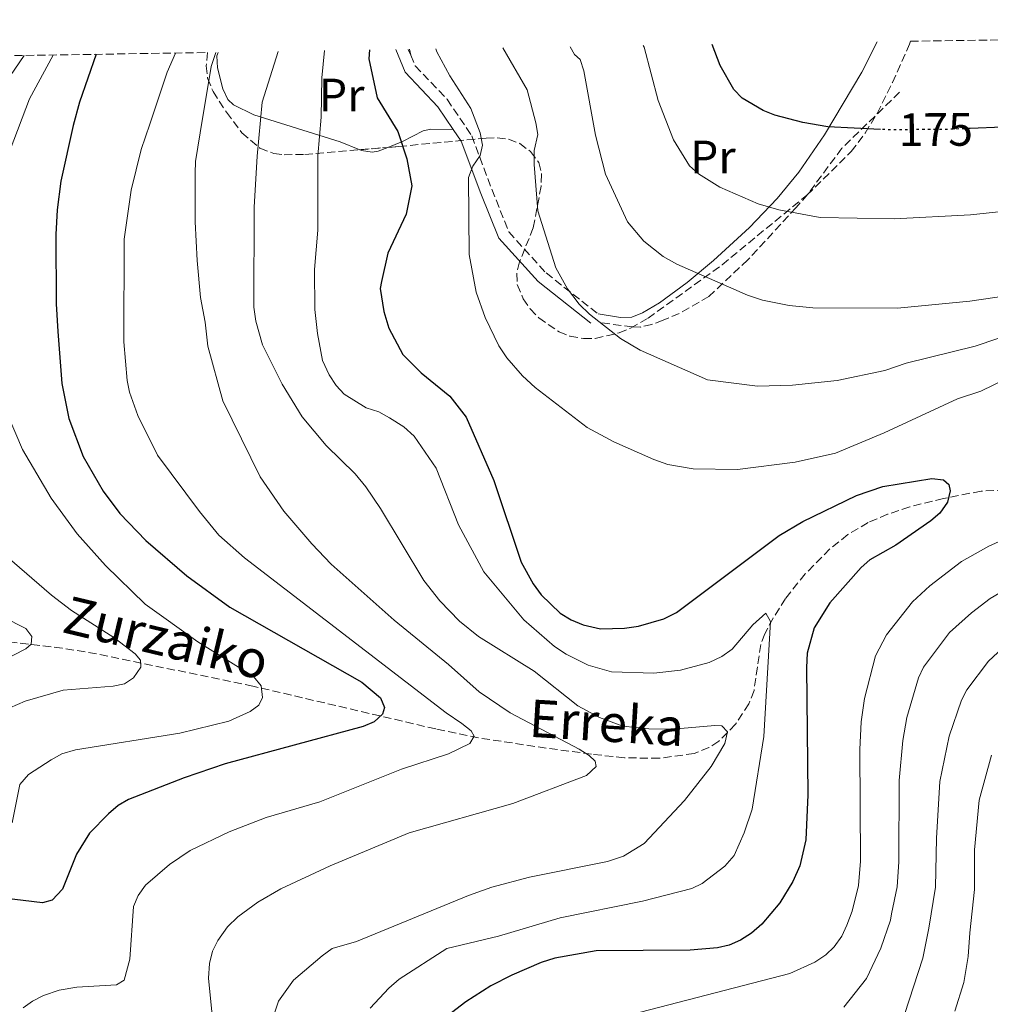
# Model space of a CAD drawing. Units: metres. Extents: x 606471 to 609889, y 4791731 to 4794098.
# Drawn here: x 607553 to 607760, y 4793859 to 4794070 of the extents above; entities that cross this region are included whole.
import ezdxf
from ezdxf.enums import TextEntityAlignment as Align

# ---------------------------------------------------------------- set-up
doc = ezdxf.new("R2010")
doc.units = ezdxf.units.M
doc.header["$MEASUREMENT"] = 0
doc.linetypes.add('DGN Style 3', pattern=[2.435890702152634, 1.739921930109024, -0.6959687720436097])
doc.linetypes.add('DGN Style 5', pattern=[1.217945351076317, 0.5219765790327072, -0.6959687720436097])
for name, color, linetype, lineweight in [('Barranco lineal', 142, 'DGN Style 3', 13), ('Camino', 7, 'DGN Style 3', 0), ('Cota de curva de nivel directora', 7, 'Continuous', 0), ('Curva de nivel directora', 30, 'Continuous', 30), ('Curva de nivel directora no vista', 30, 'DGN Style 5', 30), ('Curva de nivel intermedia', 30, 'Continuous', 0), ('Etiqueta de uso rústico', 92, 'Continuous', 0), ('Línea de cambio de uso (parcela vista)', 92, 'Continuous', 0), ('Margen derecho', 7, 'Continuous', 0), ('Senda', 7, 'DGN Style 3', 0), ('Texto de arroyo-regatas y barrancos', 142, 'Continuous', 0), ('Zona arbolada', 92, 'DGN Style 3', 0)]:
    doc.layers.add(name, color=color, linetype=linetype, lineweight=lineweight)
doc.styles.add('Style-Arial', font='arial.ttf')

msp = doc.modelspace()

# ---------------------------------------------------------------- linework, layer by layer
at = {"layer": 'Barranco lineal', "color": 142, "linetype": 'DGN Style 3', "lineweight": 13}
msp.add_polyline3d([(607772.9400000004, 4793969.430000001, 151.9499999999971), (607758.0099999999, 4793968.850000001, 150.3000000000029), (607749.9800000006, 4793967.279999999, 149.4199999999983), (607742.7800000003, 4793965.49, 148.6399999999994), (607738.04, 4793963.92, 148.1100000000006), (607733.8799999999, 4793962.119999999, 147.6199999999953), (607729.5499999998, 4793959.560000001, 147.0399999999936), (607725.7000000002, 4793956.5, 146.4199999999983), (607720.4400000004, 4793951.16, 145.4900000000052), (607716.2300000006, 4793945.930000001, 144.75), (607713.5999999996, 4793941.76, 144.2200000000012), (607711.7999999998, 4793938.41, 143.7400000000052), (607710.9500000002, 4793936.130000001, 143.3800000000047), (607709.5300000003, 4793926.300000001, 141.8600000000006), (607708.4199999999, 4793923.439999999, 141.4100000000035), (607705.5499999998, 4793919.07, 140.679999999993), (607701.9699999997, 4793915.449999999, 139.9499999999971), (607699.9000000004, 4793914.08, 139.5800000000017), (607696.7300000006, 4793912.850000001, 139.0800000000017), (607689.2999999998, 4793911.810000001, 138.0500000000029), (607681.8200000003, 4793911.91, 137.0399999999936), (607674.79, 4793912.689999999, 135.9799999999959), (607665.1200000001, 4793913.99, 134.0299999999988), (607650.6399999997, 4793916.180000001, 130.5299999999988), (607641.5199999996, 4793918.07, 128.4799999999959), (607602.4900000002, 4793927.210000001, 120.1900000000023), (607569.04, 4793934.119999999, 112.679999999993), (607561.7599999999, 4793935.310000001, 111.4400000000023), (607544.4600000001, 4793937.41, 109.5)], dxfattribs=at)
at = {"layer": 'Camino', "color": 7, "linetype": 'DGN Style 3', "lineweight": 0, "extrusion": (-0.06329751298053155, 0.1497229633623242, 0.9866997816420574), "elevation": 679470.3156099225, "flags": 128}
msp.add_lwpolyline([(-2426462.854885768, -4123452.546189377), (-2426462.854885768, -4123451.192786257)], dxfattribs=at)
at = {"layer": 'Camino', "color": 7, "linetype": 'DGN Style 3', "lineweight": 0}
msp.add_polyline3d([(607636.1799999995, 4794061.939999999, 153.0500000000029), (607637.1299999994, 4794059.660000003, 153.4700000000011), (607643.94, 4794052.5, 153.4700000000011), (607649.2300000007, 4794044.699999999, 153.8600000000005), (607653.4999999999, 4794033.310000001, 155.0200000000042), (607657.140000001, 4794024.180000001, 157.3500000000059), (607665.1000000006, 4794015.430000001, 160.070000000007), (607676.2100000015, 4794006.67, 160.4600000000065)], dxfattribs=at)
at = {"layer": 'Curva de nivel directora', "color": 30, "linetype": 'Continuous', "lineweight": 30, "flags": 128}
for points, elevation in [([(607807.7099999995, 4794065.92), (607800.8499999997, 4794060.54), (607793.639999999, 4794056.040000001), (607784.05, 4794051.580000003), (607778.9299999992, 4794049.67), (607768.7999999995, 4794047.29), (607762.579999999, 4794046.539999999), (607755.7199999992, 4794046.26)], 175), ([(607627.4099999988, 4794063.039999999), (607627.27, 4794061.140000002), (607628.9899999988, 4794052.850000001), (607633.41, 4794045.62), (607635.3199999989, 4794039.82), (607636.4000000008, 4794034.02), (607635.2000000004, 4794027.990000002), (607631.3299999991, 4794019.660000001), (607629.9199999988, 4794013.630000004), (607629.6599999995, 4794012.119999999), (607630.4399999996, 4794007.170000001), (607631.4800000011, 4794003.630000004), (607634.5199999987, 4793998.030000002), (607638.3799999988, 4793994.100000001), (607644.5500000002, 4793989.15), (607648.0100000004, 4793984.66), (607653.9600000003, 4793971.11), (607659.7499999994, 4793953.710000002), (607662.3099999987, 4793949.070000002), (607664.0199999987, 4793946.710000001), (607668.1299999991, 4793942.790000001), (607670.4800000006, 4793941.350000001), (607672.9900000007, 4793940.300000001), (607676.7399999991, 4793939.460000004), (607681.8699999988, 4793939.61), (607684.8700000006, 4793940.02), (607690.2199999995, 4793941.61), (607692.98, 4793942.910000001), (607714.8600000001, 4793959.390000002), (607719.9200000005, 4793962.350000001), (607731.4200000005, 4793967.890000002), (607737.0300000008, 4793969.810000001), (607747.5299999994, 4793971.52), (607750.0300000006, 4793971.289999999), (607751.1599999995, 4793970.300000002), (607751.4199999986, 4793968.92), (607750.86, 4793966.500000002), (607749.2100000003, 4793964.160000001), (607747.3199999994, 4793962.51), (607739.78, 4793957.34), (607734.2799999993, 4793954.160000001), (607732.3999999996, 4793952.510000002), (607725.7199999986, 4793944.970000003), (607722.3899999983, 4793939.690000001), (607720.8700000005, 4793934.230000002), (607720.7099999995, 4793931.17), (607721.0400000003, 4793904.039999999), (607720.6099999989, 4793894.41), (607719.3099999981, 4793888.869999999), (607717.7999999993, 4793885.51), (607715.05, 4793880.920000001), (607711.1699999998, 4793876.37), (607708.9700000003, 4793874.460000001), (607706.6399999991, 4793872.980000001), (607704.2299999995, 4793871.92), (607701.7199999995, 4793871.310000001), (607695.9100000003, 4793870.830000001), (607675.7800000003, 4793870.710000001), (607666.9800000002, 4793869.140000002), (607664.0299999998, 4793868.2), (607657.8099999992, 4793865.529999999), (607653.3199999988, 4793863.25), (607647.97, 4793859.83), (607638.1500000008, 4793852.25)], 150), ([(607736.51, 4794046.09), (607725.2800000005, 4794046.630000001), (607719.9299999995, 4794047.58), (607713.9900000006, 4794049.130000002), (607711.4800000006, 4794050.100000001), (607706.999999999, 4794052.740000002), (607705.24, 4794054.600000001), (607702.3200000006, 4794059.699999999), (607700.5899999985, 4794064.210000004)], 175), ([(607568.980000001, 4794062.109999999), (607565.4499999994, 4794051.890000002), (607564.0999999993, 4794046.880000001), (607561.4599999996, 4794035.060000001), (607560.6300000004, 4794028.920000001), (607560.3399999997, 4794023.670000001), (607560.4499999993, 4794008.830000001), (607560.8099999991, 4794002.920000002), (607561.6699999997, 4793991.84), (607563.1699999995, 4793984.32), (607566.1800000003, 4793976.230000001), (607570.4699999996, 4793968.84), (607574.0500000004, 4793964.09), (607579.6299999994, 4793958.289999999), (607588.3299999987, 4793950.779999999), (607597.5299999987, 4793944.109999999), (607625.7699999979, 4793928.060000001), (607629.7099999986, 4793924.750000001), (607630.5600000002, 4793922.680000001), (607630.1600000003, 4793921.260000002), (607628.3399999985, 4793919.580000001), (607626.0499999997, 4793918.57), (607596.5799999988, 4793910.62), (607587.7999999991, 4793907.670000002), (607575.8600000008, 4793902.990000002), (607573.7199999995, 4793901.699999999), (607571.6299999997, 4793899.940000001), (607567.5799999996, 4793895.840000001), (607564.7599999988, 4793891.37), (607561.8199999996, 4793883.850000001), (607559.6, 4793881.529999999), (607557.519999999, 4793880.930000001), (607549.26, 4793881.949999999)], 125)]:
    msp.add_lwpolyline(points, dxfattribs=dict(at, elevation=elevation))
at = {"layer": 'Curva de nivel directora no vista', "color": 30, "linetype": 'DGN Style 5', "lineweight": 30, "elevation": 175, "flags": 128}
msp.add_lwpolyline([(607755.7199999992, 4794046.26), (607751.1999999996, 4794046.080000001), (607738.6899999994, 4794045.980000001), (607736.51, 4794046.09)], dxfattribs=at)
at = {"layer": 'Curva de nivel intermedia', "color": 30, "linetype": 'Continuous', "lineweight": 0, "flags": 128}
for points, elevation in [([(607594.5200000001, 4794062.519999999), (607593.520000001, 4794059.489999999), (607591.2200000011, 4794045.33), (607590.2300000008, 4794039.189999999), (607590.1700000005, 4794036.699999999), (607590.1200000013, 4794026.310000001), (607590.5599999994, 4794018.069999999), (607591.25, 4794010.159999999), (607592.2900000017, 4794004.949999999), (607592.8300000003, 4793999.83), (607596.0600000002, 4793988.149999999), (607604.050000001, 4793971.899999999), (607609.1100000015, 4793964.56), (607615.0400000013, 4793957.61), (607619.200000001, 4793953.260000001), (607632.6800000013, 4793941.279999999), (607644.2500000007, 4793931.82), (607650.810000001, 4793926.009999999), (607657.4000000004, 4793921.51), (607672.1900000004, 4793913.789999999), (607674.2900000016, 4793912.430000001), (607675.5499999999, 4793911.179999999), (607675.8099999992, 4793910.060000001), (607673.7500000006, 4793908.119999998), (607657.9900000005, 4793902.17), (607635.8399999997, 4793895.930000001), (607618.9500000007, 4793888.859999998), (607608.4400000009, 4793883.949999999), (607603.500000001, 4793881.109999998), (607599.2699999999, 4793877.949999998), (607597.0400000014, 4793875.809999999), (607594.9699999995, 4793872.880000001), (607593.8300000017, 4793870.659999999), (607593.2200000016, 4793868.029999998), (607593.0000000002, 4793864.899999999), (607593.8099999994, 4793856.279999998)], 135.0000000000003), ([(607607.8799999999, 4794062.730000001), (607604.4600000001, 4794051.890000001), (607603.3500000014, 4794040.37), (607602.7500000001, 4794029.489999999), (607602.6800000007, 4794008.109999999), (607603.120000001, 4794005.17), (607604.5499999993, 4794000.060000001), (607608.7200000002, 4793991.71), (607613.0099999995, 4793984.699999998), (607618.1399999993, 4793978.609999999), (607624.3399999997, 4793972.519999999), (607626.6100000006, 4793969.779999998), (607629.750000001, 4793965.149999999), (607638.9500000011, 4793949.779999998), (607642.4300000012, 4793945.399999999), (607646.5700000008, 4793941.060000001), (607650.6400000011, 4793937.810000001), (607662.5600000012, 4793930.42), (607671.8700000008, 4793922.989999999), (607676.510000001, 4793920.529999998), (607681.5300000012, 4793918.689999999), (607687.040000001, 4793918.109999999), (607692.1700000007, 4793918.019999999), (607701.1600000006, 4793918.84), (607702.6600000004, 4793918.729999999), (607703.8400000005, 4793917.449999998), (607703.320000002, 4793914.980000001), (607700.3499999993, 4793910.079999999), (607694.6600000008, 4793902.789999997), (607686.0700000009, 4793893.599999999), (607681.6200000007, 4793890.930000001), (607678.1900000019, 4793889.800000002), (607661.5900000012, 4793886.439999999), (607653.510000001, 4793884.289999999), (607648.54, 4793882.550000001), (607624.6100000001, 4793872.729999999), (607619.3700000008, 4793871.189999999), (607617.2600000009, 4793869.67), (607611.1100000018, 4793864.439999999), (607607.9300000012, 4793859.939999999), (607607.0500000005, 4793857.42)], 140), ([(607617.7700000005, 4794062.890000001), (607617.2200000007, 4794057.069999998), (607617.0300000006, 4794048.689999999), (607616.3400000001, 4794040.430000001), (607616.3100000009, 4794024.539999999), (607615.6600000005, 4794016.17), (607615.7300000021, 4794007.649999999), (607616.2800000019, 4794002.499999999), (607617.3700000005, 4793996.75), (607618.7300000016, 4793993.659999999), (607620.2500000015, 4793991.380000002), (607621.9900000005, 4793989.58), (607626.6399999997, 4793986.619999998), (607629.4000000001, 4793985.769999999), (607631.6599999999, 4793984.529999998), (607634.6799999997, 4793982.590000001), (607636.9200000016, 4793980.55), (607641.6199999999, 4793973.730000001), (607646.4099999999, 4793961.649999999), (607651.8100000002, 4793951.589999998), (607660.3799999999, 4793941.359999998), (607666.9300000012, 4793935.66), (607669.400000001, 4793934.050000001), (607674.0999999993, 4793931.659999999), (607679.0999999995, 4793930.260000001), (607688.1100000016, 4793929.949999999), (607693.8499999995, 4793930.619999998), (607699.9500000014, 4793932.23), (607702.6400000004, 4793933.539999999), (607704.88, 4793935.119999999), (607709.2800000011, 4793940.33), (607712.0199999991, 4793942.769999999), (607713.0400000006, 4793941.019999999), (607711.5900000001, 4793916.469999999), (607709.0900000011, 4793900.98), (607707.4300000003, 4793895.91), (607705.2900000013, 4793891.070000002), (607703.3100000009, 4793888.8), (607698.4699999995, 4793885.080000001), (607696.2200000009, 4793883.999999999), (607685.7300000011, 4793881.29), (607668.1300000013, 4793877.77), (607654.9000000014, 4793873.8), (607643.9199999999, 4793871.210000001), (607633.7099999996, 4793864.630000001), (607631.49, 4793862.76), (607627.5100000014, 4793858.449999998)], 145.0000000000003), ([(607771.4600000015, 4793996.75), (607757.9400000009, 4793990.159999998), (607752.9699999999, 4793988.519999998), (607737.3400000016, 4793981.320000002), (607726.9300000002, 4793976.980000001), (607718.3300000012, 4793975.029999998), (607705.9700000007, 4793973.5), (607696.5499999995, 4793973.59), (607691.1000000001, 4793974.51), (607688.1100000016, 4793975.579999999), (607679.5800000001, 4793979.380000001), (607673.8900000014, 4793982.420000001), (607662.7800000004, 4793990.979999999), (607660.04, 4793993.480000001), (607656.6900000017, 4793997.309999999), (607655.0100000009, 4793999.899999999), (607652.1100000018, 4794005.92), (607650.1500000015, 4794011.33), (607648.6900000019, 4794019.380000002), (607648.54, 4794035.819999999), (607649.4400000008, 4794038.249999999), (607651.0099999999, 4794040.509999998), (607651.4900000005, 4794042.679999999), (607651.05, 4794045.350000001), (607649.0000000005, 4794050.529999998), (607644.5600000013, 4794057.509999999), (607641.7699999998, 4794062.67), (607641.5199999993, 4794063.27)], 155.0000000000003), ([(607737.5000000002, 4793994.630000001), (607727.3000000011, 4793992.460000001), (607717.7200000011, 4793991.470000001), (607710.26, 4793991.24), (607699.6100000016, 4793992.600000001), (607685.1900000003, 4793998.949999999), (607681.0199999994, 4794001.449999998), (607674.3800000009, 4794006.609999999), (607672.1900000004, 4794008.8), (607669.6900000015, 4794012.019999999), (607667.1700000003, 4794016.509999999), (607663.3300000002, 4794028.66), (607662.55, 4794038.600000001), (607662.5600000012, 4794041.55), (607663.3600000015, 4794044.999999999), (607662.9400000012, 4794047.46), (607661.0800000017, 4794054.560000001), (607655.8899999993, 4794063.499999999)], 160.0000000000004), ([(607772.2300000006, 4794012.850000001), (607767.3399999999, 4794011.27), (607763.9100000011, 4794010.619999999), (607755.6000000007, 4794009.399999999), (607740.1700000013, 4794007.939999999), (607722.0799999997, 4794007.96), (607717.0100000004, 4794008.500000001), (607711.3100000005, 4794009.619999998), (607708.1299999999, 4794010.680000001), (607693, 4794017.34), (607690.1400000012, 4794018.960000001), (607685.9800000016, 4794022.24), (607682.5000000013, 4794026.319999999), (607677.7600000005, 4794036.539999999), (607675.6900000008, 4794044.859999998), (607673.1600000005, 4794058.600000001), (607672.3899999994, 4794061.01), (607671.1399999999, 4794062.08), (607670.2400000015, 4794063.73)], 165), ([(607702.2400000002, 4794033.720000001), (607697.6700000016, 4794036.560000001), (607695.7600000005, 4794038.329999999), (607692.2900000014, 4794043.859999999), (607689.0100000004, 4794052.279999999), (607686.0199999996, 4794063.640000001), (607685.8600000008, 4794063.980000001)], 170.0000000000004), ([(607553.6100000018, 4794061.859999998), (607547.55, 4794053.119999999)], 115), ([(607559.7899999999, 4794061.959999999), (607554.7200000006, 4794052.599999999), (607550.6500000004, 4794041.689999999)], 120.0000000000003), ([(607585.9000000014, 4794062.38), (607584.1900000013, 4794058.279999998), (607580.4200000007, 4794047.17), (607578.5800000011, 4794041.779999998), (607576.4700000011, 4794033.09), (607574.9800000002, 4794022.619999998), (607574.900000002, 4794000.730000001), (607575.6200000016, 4793992.439999999), (607576.1100000012, 4793989.989999998), (607577.9000000015, 4793985), (607582.1100000005, 4793976.499999999), (607591.0600000002, 4793964.470000001), (607595.2199999997, 4793959.430000001), (607600.6500000012, 4793954.640000001), (607643.7900000003, 4793921.489999999), (607647.1100000017, 4793919.220000001), (607649.0800000009, 4793917.649999999), (607649.7100000012, 4793916.529999999), (607648.7800000014, 4793914.960000001), (607644.2400000017, 4793912.739999998), (607634.2300000003, 4793909.509999999), (607616.8000000004, 4793902.52), (607605.3200000006, 4793899.180000001), (607597.3900000001, 4793896.109999999), (607589.0900000009, 4793892.159999999), (607584.6400000006, 4793889.140000001), (607579.5500000011, 4793884.720000001), (607577.9400000018, 4793882.499999999), (607576.9600000005, 4793880.199999999), (607576.1700000016, 4793868.939999999), (607574.9600000001, 4793864.430000001), (607573.3200000017, 4793863.41), (607564.8400000014, 4793862.98), (607561.110000001, 4793862.3), (607557.7100000011, 4793861.15), (607555.3900000011, 4793859.98), (607553.3700000005, 4793858.509999999)], 130.0000000000003), ([(607762.4800000006, 4794028.55), (607755.7800000019, 4794027.849999999), (607739.4300000013, 4794026.960000001), (607723.6800000002, 4794027.300000001), (607714.8100000009, 4794028.880000001), (607710.4400000012, 4794030.210000001), (607702.2400000002, 4794033.720000001)], 170.0000000000002), ([(607775.9400000009, 4794006.27), (607756.7699999998, 4793999.779999999), (607742.030000001, 4793996.140000001), (607737.5000000002, 4793994.630000001)], 160.0000000000002), ([(607548.7400000015, 4793988.300000002), (607553.2200000007, 4793977.77), (607559.3400000007, 4793967.349999999), (607564.9199999997, 4793959.729999999), (607570.9600000014, 4793952.970000001), (607579.4400000017, 4793944.74), (607590.6900000012, 4793936.65), (607602.5700000012, 4793929.279999999), (607604.2099999996, 4793927.300000001), (607604.4900000013, 4793924.810000001), (607603.7500000015, 4793923.17), (607601.8800000006, 4793921.779999998), (607597.3000000007, 4793919.750000001), (607586.8300000011, 4793917.199999998), (607564.6, 4793913.609999998), (607561.6600000008, 4793912.759999999), (607559.400000001, 4793911.449999999), (607554.5599999996, 4793908.329999999), (607552.6799999998, 4793906.220000001), (607551.0400000014, 4793898)], 120.0000000000003), ([(607683.3600000018, 4793857.109999999), (607717.1399999999, 4793865.869999999), (607722.5400000003, 4793868.25), (607724.8600000002, 4793869.850000001), (607726.6700000007, 4793871.58), (607728.3000000002, 4793873.819999999), (607729.3700000008, 4793876.150000001), (607730.4600000016, 4793879.15), (607731.8300000017, 4793884.66), (607732.29, 4793889.83), (607732.1100000012, 4793913.67), (607732.4000000019, 4793919.599999999), (607733.1399999993, 4793924.560000001), (607735.4500000007, 4793933.710000002), (607737.8500000011, 4793938.170000001), (607743.3699999999, 4793945.189999999), (607747.0500000011, 4793948.619999998), (607753.8500000006, 4793953.789999999), (607759.7000000001, 4793957.069999999), (607772.6100000005, 4793962.939999999)], 155.0000000000003), ([(607549.9999999999, 4793954.800000001), (607559.4400000012, 4793946.619999999), (607563.7400000016, 4793943.380000001), (607572.7600000007, 4793937.599999999), (607577.2900000013, 4793934.13), (607578.4300000013, 4793932.759999999), (607578.560000001, 4793931.26), (607576.9600000005, 4793929), (607575.0499999995, 4793927.679999999), (607572.5900000008, 4793927.220000001), (607561.9700000014, 4793926.38), (607553.7999999997, 4793924.009999999), (607550.5700000019, 4793922.560000001)], 115), ([(607728.7000000003, 4793858.660000001), (607733.5700000008, 4793864.79), (607736.6300000007, 4793871.289999999), (607738.6600000003, 4793877.26), (607738.9000000017, 4793878.609999999), (607740.0800000018, 4793884.37), (607740.4200000016, 4793889.67), (607740.5199999999, 4793907.100000001), (607741.3100000012, 4793915.59), (607742.1800000007, 4793920.539999999), (607744.6600000017, 4793928.970000001), (607745.7000000011, 4793931.239999999), (607751.2900000013, 4793938.699999998), (607755.9600000005, 4793942.889999999), (607759.9400000013, 4793945.949999999), (607765.2900000003, 4793949.09)], 160.0000000000002), ([(607549.0499999998, 4793941.999999999), (607553.9400000004, 4793939.539999999), (607555.2100000001, 4793937.8), (607555.0900000016, 4793936.17), (607553.9699999995, 4793935.16), (607548.7000000011, 4793932.509999999)], 110.0000000000004), ([(607741.6599999999, 4793857.08), (607745.5900000016, 4793869.159999999), (607746.8299999998, 4793875.51), (607748.3200000008, 4793884.329999999), (607748.5000000017, 4793894.789999999), (607749.2300000006, 4793906.84), (607751.2100000008, 4793916.529999999), (607753.8700000007, 4793924.23), (607755.0100000006, 4793926.449999999), (607759.6399999997, 4793932.539999999), (607763.6299999994, 4793936.279999999)], 165), ([(607752.42, 4793857.81), (607754.310000001, 4793863.909999999), (607755.3000000012, 4793869.49), (607755.6500000021, 4793874.529999998), (607756.5900000009, 4793883.789999999), (607756.6500000012, 4793892.279999998), (607757.6200000013, 4793902.859999999), (607760.2499999999, 4793912.509999999)], 170.0000000000002)]:
    msp.add_lwpolyline(points, dxfattribs=dict(at, elevation=elevation))
at = {"layer": 'Línea de cambio de uso (parcela vista)', "color": 92, "linetype": 'Continuous', "lineweight": 0, "extrusion": (0.01171767367169801, -0.05381450143520802, 0.9984821959148814), "elevation": -250717.1529821642, "flags": 128}
msp.add_lwpolyline([(1613693.623345796, 4548120.160634787), (1613693.623345796, 4548118.889650916)], dxfattribs=at)
at = {"layer": 'Línea de cambio de uso (parcela vista)', "color": 92, "linetype": 'Continuous', "lineweight": 0}
for points in [[(607676.2100000001, 4794006.67, 160.4600000000064), (607680.9900000002, 4794005.91, 160.8500000000058), (607683.4100000003, 4794006.02, 161.3099999999977), (607685.7300000006, 4794006.890000001, 162.0099999999948), (607689.2999999998, 4794009.08, 162.8899999999994), (607695.2400000002, 4794013.4, 164.3500000000058), (607700.8300000001, 4794018.109999999, 165.7899999999936), (607708.54, 4794025.119999999, 167.7400000000052), (607714.5, 4794031.300000001, 169.3899999999994), (607719.0999999996, 4794036.970000001, 171.1199999999953), (607724.6100000005, 4794044.890000001, 173.7799999999988), (607732.5599999996, 4794058.32, 177.2899999999936), (607735.7999999998, 4794064.77, 178.8099999999977)], [(607595.0499999998, 4794062.529999999, 137.5), (607594.7800000003, 4794061.76, 137.5599999999977), (607594.9100000003, 4794059.210000001, 137.8500000000058), (607596.0599999996, 4794054.76, 138.5299999999988), (607597.1299999999, 4794052.49, 138.9499999999971), (607598.2999999998, 4794051.34, 139.320000000007), (607602.6699999999, 4794049.17, 140.679999999993), (607621.0999999996, 4794043.41, 145.9199999999983), (607625.2999, 4794041.7301, 147.5445999999938)], [(607631.3032999998, 4794042.240499999, 149.3307000000059), (607634.4500000002, 4794043.51, 149.8000000000029), (607638.8200000003, 4794045.789999999, 151.1100000000006), (607640.4699999997, 4794046.100000001, 151.7400000000052), (607645.2800000003, 4794046.060000001, 153.7299999999959)], [(607625.2999, 4794041.7301, 147.5445999999938), (607625.6500000004, 4794041.59, 147.679999999993), (607627.9199999999, 4794041.189999999, 148.5899999999965), (607629.2199999997, 4794041.4, 149.0200000000041), (607631.3032999998, 4794042.240499999, 149.3307000000059)]]:
    msp.add_polyline3d(points, dxfattribs=at)
at = {"layer": 'Margen derecho', "color": 7, "linetype": 'Continuous', "lineweight": 0}
for points in [[(607632.9699999975, 4794063.130000001, 152.6600000000035), (607634.9999999994, 4794058.27, 153.4700000000011), (607641.9899999987, 4794050.92, 153.4700000000011), (607645.2800000011, 4794046.060000001, 153.7299999999959)], [(607645.2800000011, 4794046.060000001, 153.7299999999959), (607646.9899999988, 4794043.540000002, 153.8600000000005), (607651.1700000009, 4794032.41, 155.0200000000042), (607654.9799999995, 4794022.83, 157.3500000000059), (607663.3900000005, 4794013.59, 160.070000000007), (607674.6700000014, 4794004.710000002, 160.4600000000065)]]:
    msp.add_polyline3d(points, dxfattribs=at)
at = {"layer": 'Senda', "color": 7, "linetype": 'DGN Style 3', "lineweight": 0}
msp.add_polyline3d([(607740.6299999994, 4794054.029999999, 175.8500000000059), (607728.3000000002, 4794042.050000001, 171.8000000000029), (607720.989999999, 4794032.230000001, 169.1600000000034), (607718.5199999991, 4794029.390000001, 168.3099999999977), (607708.2100000004, 4794018.240000002, 164.8399999999966), (607699.8999999978, 4794010.430000001, 162.5599999999976), (607693.5399999986, 4794006.790000001, 161.2500000000001), (607690.120000001, 4794005.34, 160.7100000000065), (607687.6999999981, 4794004.430000001, 160.7599999999949), (607685.2600000018, 4794003.890000002, 161.0899999999964), (607683.5699999997, 4794003.9, 161.1000000000058), (607676.4100000005, 4794004.840000002, 160.3200000000071)], dxfattribs=at)
at = {"layer": 'Zona arbolada', "color": 92, "linetype": 'DGN Style 3', "lineweight": 0, "extrusion": (-0.1813951943467221, -0.01542194540745493, 0.9832893506327445), "elevation": -183999.1384325558, "flags": 128}
msp.add_lwpolyline([(-4725335.392726749, 994683.0565792735), (-4725335.392726749, 994689.1840306171)], dxfattribs=at)
at = {"layer": 'Zona arbolada', "color": 92, "linetype": 'DGN Style 3', "lineweight": 0}
for points in [[(607512.5700000003, 4794061.210000001, 113.1999999999971), (607592.7800000003, 4794062.49, 151.0099999999948), (607592.4900000002, 4794059.640000001, 151.0099999999948), (607592.7999999998, 4794056.99, 151.0099999999948), (607593.9600000001, 4794054.17, 151.0099999999948), (607596.8200000003, 4794049.730000001, 151.0099999999948), (607600.1399999997, 4794045.380000001, 151.0099999999948), (607603.9400000004, 4794042.08, 151.0099999999948), (607606.9400000004, 4794040.91, 151.0099999999948), (607609.1299999999, 4794040.66, 151.5599999999977), (607613.5599999996, 4794040.74, 154.3500000000058), (607615.8899999997, 4794040.930000001, 155.5), (607633.6500000004, 4794042.439999999, 158.8000000000029), (607652.2699999996, 4794044.199999999, 163.9700000000012), (607654.6699999999, 4794044.310000001, 164.6000000000058), (607657.0800000001, 4794044.01, 165.1900000000023), (607659.4800000006, 4794043.060000001, 165.7200000000012), (607661.7999999998, 4794041.34, 166.1499999999942), (607663.5199999996, 4794038.99, 166.429999999993), (607664.1500000004, 4794036.51, 166.5299999999988), (607664.04, 4794033.960000001, 166.5), (607662.3700000001, 4794025.07, 165.9799999999959), (607659.4199999999, 4794017.789999999, 165.3399999999965), (607658.8499999996, 4794015.369999999, 165.1600000000035), (607658.9500000002, 4794012.960000001, 165.0099999999948), (607660.2300000006, 4794009.890000001, 164.9100000000035), (607661.7199999997, 4794007.74, 164.8699999999953), (607663.54, 4794005.82, 164.8699999999953), (607667.8700000001, 4794002.880000001, 164.9199999999983), (607670.1900000004, 4794001.949999999, 164.9700000000012), (607673.0999999996, 4794001.42, 165.0299999999988), (607675.6100000005, 4794001.470000001, 165.0899999999965), (607680.6900000004, 4794002.619999999, 165.3000000000029), (607683.1299999999, 4794003.619999999, 165.5200000000041), (607686.8799999999, 4794005.75, 166.1499999999942), (607702.6900000004, 4794017.17, 170.5399999999936), (607720.8200000003, 4794032.060000001, 175.5800000000017), (607730.2800000003, 4794041.33, 178.2799999999988), (607733.25, 4794045.279999999, 179.1900000000023), (607735.7999999998, 4794049.480000001, 180.0299999999988), (607739.0999999996, 4794056.09, 181.2799999999988), (607742.7400000002, 4794064.300000001, 183.0200000000041), (607742.9400000004, 4794064.890000001, 183.1900000000023), (608031.7199999997, 4794069.5, 198.8699999999953)], [(607631.3032999998, 4794042.240499999, 158.3640000000014), (607633.6500000004, 4794042.439999999, 158.8000000000029), (607652.2699999996, 4794044.199999999, 163.9700000000012), (607654.6699999999, 4794044.310000001, 164.6000000000058), (607657.0800000001, 4794044.01, 165.1900000000023), (607659.4800000006, 4794043.060000001, 165.7200000000012), (607661.7999999998, 4794041.34, 166.1499999999942), (607663.5199999996, 4794038.99, 166.429999999993), (607664.1500000004, 4794036.51, 166.5299999999988), (607664.04, 4794033.960000001, 166.5), (607662.3700000001, 4794025.07, 165.9799999999959), (607659.4199999999, 4794017.789999999, 165.3399999999965), (607658.8499999996, 4794015.369999999, 165.1600000000035), (607658.9500000002, 4794012.960000001, 165.0099999999948), (607660.2300000006, 4794009.890000001, 164.9100000000035), (607661.7199999997, 4794007.74, 164.8699999999953), (607663.54, 4794005.82, 164.8699999999953), (607667.8700000001, 4794002.880000001, 164.9199999999983), (607670.1900000004, 4794001.949999999, 164.9700000000012), (607673.0999999996, 4794001.42, 165.0299999999988), (607675.6100000005, 4794001.470000001, 165.0899999999965), (607680.6900000004, 4794002.619999999, 165.3000000000029), (607683.1299999999, 4794003.619999999, 165.5200000000041), (607686.8799999999, 4794005.75, 166.1499999999942), (607702.6900000004, 4794017.17, 170.5399999999936), (607720.8200000003, 4794032.060000001, 175.5800000000017), (607730.2800000003, 4794041.33, 178.2799999999988), (607733.25, 4794045.279999999, 179.1900000000023), (607735.7999999998, 4794049.480000001, 180.0299999999988), (607739.0999999996, 4794056.09, 181.2799999999988), (607742.7400000002, 4794064.300000001, 183.0200000000041), (607742.9400000004, 4794064.890000001, 183.1900000000023)], [(607592.7800000003, 4794062.49, 151.0099999999948), (607592.4900000002, 4794059.640000001, 151.0099999999948), (607592.7999999998, 4794056.99, 151.0099999999948), (607593.9600000001, 4794054.17, 151.0099999999948), (607596.8200000003, 4794049.730000001, 151.0099999999948), (607600.1399999997, 4794045.380000001, 151.0099999999948), (607603.9400000004, 4794042.08, 151.0099999999948), (607606.9400000004, 4794040.91, 151.0099999999948), (607609.1299999999, 4794040.66, 151.5599999999977), (607613.5599999996, 4794040.74, 154.3500000000058), (607615.8899999997, 4794040.930000001, 155.5), (607625.2999, 4794041.7301, 157.2485000000015)]]:
    msp.add_polyline3d(points, dxfattribs=at)

# ---------------------------------------------------------------- texts
at = {"layer": 'Cota de curva de nivel directora', "color": 7, "linetype": 'Continuous', "lineweight": 0, "style": 'Style-Arial'}
msp.add_text('175', height=7.000000000000002, rotation=0.42142, dxfattribs=at).set_placement((607748.3436988512, 4794046.055155843, 175), align=Align.MIDDLE_CENTER)
at = {"layer": 'Etiqueta de uso rústico', "color": 92, "linetype": 'Continuous', "lineweight": 0, "style": 'Style-Arial'}
for p in [(607621.4354566098, 4794053.400010003, 145.5099999999948), (607700.7254566107, 4794040.180010001, 170.7200000000012)]:
    msp.add_text('Pr', height=7.000000000000002, dxfattribs=at).set_placement(p, align=Align.MIDDLE_CENTER)
at = {"layer": 'Texto de arroyo-regatas y barrancos', "color": 142, "linetype": 'Continuous', "lineweight": 0, "style": 'Style-Arial'}
for s, rotation, p in [('Zurzaiko', 346.554, (607561.4299999988, 4793938.790000001, 112.5500000000029)), ('Erreka', 356.48306, (607661.280000001, 4793916.42, 133.929999999993))]:
    msp.add_text(s, height=8, rotation=rotation, dxfattribs=at).set_placement(p)

doc.saveas('drawing.dxf')
